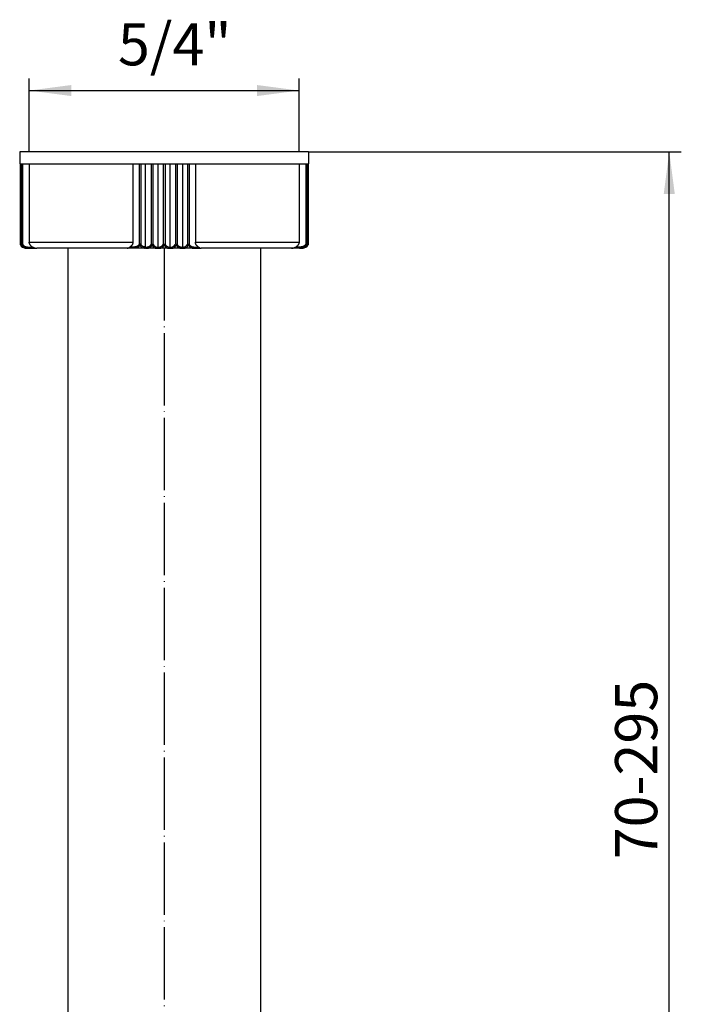
# Model space of a CAD drawing. Units: millimetres. Extents: x -707 to -414, y 1162 to 1532.
# Drawn here: x -707 to -598, y 1369 to 1532 of the extents above; entities that cross this region are included whole.
import ezdxf

# ---------------------------------------------------------------- set-up
doc = ezdxf.new("R2010")
doc.units = ezdxf.units.MM
doc.linetypes.add('DOT_CENTER', pattern=[14, 12, -1, 0, -1])
doc.layers.add('1', color=7, linetype='Continuous')
doc.styles.add('CONVERTER_11', font='txt.shx', dxfattribs={"width": 0.9})
doc.dimstyles.new('ME10_DIM_10', dxfattribs={"dimtxt": 7, "dimasz": 7, "dimexe": 2, "dimexo": 0, "dimgap": 2, "dimtad": 1, "dimdsep": 46, "dimtxsty": 'CONVERTER_11', "dimsah": 1, "dimcen": 0.09, "dimclrd": 4, "dimclre": 4, "dimclrt": 1, "dimadec": 0, "dimazin": 0, "dimtfac": 1, "dimtdec": 4, "dimtix": 1, "dimtmove": 0, "dimatfit": 3, "dimfxl": 1, "dimtolj": 1, "dimtzin": 0, "dimarcsym": 0})
doc.dimstyles.new('ME10_DIM_12', dxfattribs={"dimtxt": 7, "dimasz": 7, "dimexe": 2, "dimexo": 0, "dimgap": 2, "dimtad": 1, "dimdec": 0, "dimdsep": 46, "dimtxsty": 'CONVERTER_11', "dimsah": 1, "dimcen": 0.09, "dimclrd": 4, "dimclre": 4, "dimclrt": 1, "dimadec": 0, "dimazin": 0, "dimtfac": 1, "dimtdec": 4, "dimtix": 1, "dimtmove": 0, "dimatfit": 3, "dimfxl": 1, "dimtolj": 1, "dimtzin": 0, "dimarcsym": 0})

# ---------------------------------------------------------------- blocks, each defined once
blk = doc.blocks.new('T1__1', base_point=(-707.5, 1494.25))
at = {"color": 7, "linetype": 'Continuous'}
for p, q in [((-707.5, 1510.25), (-707.5, 1508.25)), ((-683.5, 1510.25), (-707.5, 1510.25)), ((-659.5, 1510.25), (-683.5, 1510.25)), ((-659.5, 1510.25), (-659.5, 1508.25)), ((-707.5, 1508.25), (-707.42, 1508.25)), ((-707.42, 1508.25), (-707.42, 1494.9)), ((-707.42, 1508.25), (-707.36, 1508.25)), ((-707.36, 1508.25), (-707.33, 1508.25)), ((-707.33, 1508.25), (-707.33, 1494.9)), ((-707.33, 1508.25), (-707.27, 1508.25)), ((-707.27, 1508.25), (-707.08, 1508.25)), ((-707.08, 1508.25), (-707.08, 1494.9)), ((-707.08, 1508.25), (-707.03, 1508.25)), ((-707.03, 1508.25), (-705.91, 1508.25)), ((-705.91, 1508.25), (-705.91, 1495.25)), ((-705.91, 1508.25), (-688.69, 1508.25)), ((-688.69, 1508.25), (-688.69, 1495.25)), ((-688.69, 1508.25), (-687.64, 1508.25)), ((-687.64, 1508.25), (-687.35, 1508.25)), ((-687.35, 1508.25), (-686.58, 1508.25)), ((-686.58, 1508.25), (-685.64, 1508.25)), ((-686.58, 1494.45), (-686.58, 1508.25)), ((-685.64, 1508.25), (-685.36, 1508.25)), ((-685.36, 1508.25), (-684.52, 1508.25)), ((-684.52, 1508.25), (-683.64, 1508.25)), ((-684.52, 1494.45), (-684.52, 1508.25)), ((-683.64, 1508.25), (-683.36, 1508.25)), ((-683.36, 1508.25), (-682.48, 1508.25)), ((-682.48, 1508.25), (-681.64, 1508.25)), ((-682.48, 1494.45), (-682.48, 1508.25)), ((-681.64, 1508.25), (-681.36, 1508.25)), ((-681.36, 1508.25), (-680.42, 1508.25)), ((-680.42, 1508.25), (-679.65, 1508.25)), ((-680.42, 1494.45), (-680.42, 1508.25)), ((-679.65, 1508.25), (-679.36, 1508.25)), ((-679.36, 1508.25), (-678.31, 1508.25)), ((-678.31, 1508.25), (-678.31, 1495.25)), ((-678.31, 1508.25), (-661.09, 1508.25)), ((-661.09, 1508.25), (-659.98, 1508.25)), ((-661.09, 1508.25), (-661.09, 1495.25)), ((-659.98, 1508.25), (-659.92, 1508.25)), ((-659.92, 1508.25), (-659.92, 1494.9)), ((-659.92, 1508.25), (-659.72, 1508.25)), ((-659.72, 1508.25), (-659.67, 1508.25)), ((-659.67, 1508.25), (-659.67, 1494.9)), ((-659.67, 1508.25), (-659.64, 1508.25)), ((-659.64, 1508.25), (-659.58, 1508.25)), ((-659.58, 1508.25), (-659.58, 1494.9)), ((-659.58, 1508.25), (-659.5, 1508.25)), ((-706.49, 1494.25), (-706.46, 1494.25)), ((-706.46, 1494.25), (-706.33, 1494.25)), ((-706.26, 1494.25), (-706.33, 1494.25)), ((-705.98, 1494.25), (-706.26, 1494.25)), ((-705.98, 1494.25), (-704.63, 1494.25)), ((-689.63, 1494.25), (-704.63, 1494.25)), ((-688.34, 1494.25), (-689.63, 1494.25)), ((-686.83, 1494.25), (-688.34, 1494.25)), ((-686.58, 1494.25), (-686.83, 1494.25)), ((-686.58, 1494.25), (-686.26, 1494.25)), ((-684.8, 1494.25), (-686.26, 1494.25)), ((-684.8, 1494.25), (-684.52, 1494.25)), ((-684.52, 1494.25), (-684.23, 1494.25)), ((-682.77, 1494.25), (-684.23, 1494.25)), ((-682.77, 1494.25), (-682.48, 1494.25)), ((-682.48, 1494.25), (-682.2, 1494.25)), ((-680.74, 1494.25), (-682.2, 1494.25)), ((-680.74, 1494.25), (-680.42, 1494.25)), ((-680.42, 1494.25), (-680.17, 1494.25)), ((-678.66, 1494.25), (-680.17, 1494.25)), ((-678.66, 1494.25), (-677.37, 1494.25)), ((-662.37, 1494.25), (-677.37, 1494.25)), ((-661.02, 1494.25), (-662.37, 1494.25)), ((-660.99, 1494.25), (-660.74, 1494.25)), ((-660.74, 1494.25), (-660.67, 1494.25)), ((-660.67, 1494.25), (-660.54, 1494.25)), ((-660.51, 1494.25), (-660.54, 1494.25))]:
    blk.add_line(p, q, dxfattribs=at)
at = {"color": 3, "linetype": 'Continuous'}
for p, q in [((-707.36, 1508.25), (-707.36, 1494.9)), ((-707.27, 1508.25), (-707.27, 1494.9)), ((-707.03, 1508.25), (-707.02, 1494.9)), ((-687.64, 1508.25), (-687.64, 1494.9)), ((-687.35, 1508.25), (-687.35, 1494.9)), ((-685.64, 1508.25), (-685.64, 1494.9)), ((-685.36, 1508.25), (-685.36, 1494.9)), ((-683.64, 1508.25), (-683.64, 1494.9)), ((-683.36, 1508.25), (-683.36, 1494.9)), ((-681.64, 1508.25), (-681.64, 1494.9)), ((-681.36, 1508.25), (-681.36, 1494.9)), ((-679.65, 1508.25), (-679.65, 1494.9)), ((-679.36, 1508.25), (-679.36, 1494.9)), ((-659.98, 1508.25), (-659.98, 1494.9)), ((-659.72, 1508.25), (-659.72, 1494.9)), ((-659.64, 1508.25), (-659.64, 1494.9)), ((-707.42, 1494.9), (-707.36, 1494.9)), ((-707.33, 1494.9), (-707.27, 1494.9)), ((-707.08, 1494.9), (-707.02, 1494.9)), ((-705.91, 1495.25), (-688.69, 1495.25)), ((-687.35, 1494.9), (-687.64, 1494.9)), ((-685.64, 1494.9), (-685.36, 1494.9)), ((-683.64, 1494.9), (-683.36, 1494.9)), ((-681.64, 1494.9), (-681.36, 1494.9)), ((-679.65, 1494.9), (-679.36, 1494.9)), ((-678.31, 1495.25), (-661.09, 1495.25)), ((-659.92, 1494.9), (-659.98, 1494.9)), ((-659.72, 1494.9), (-659.67, 1494.9)), ((-659.64, 1494.9), (-659.58, 1494.9)), ((-706.12, 1494.45), (-705.37, 1494.45)), ((-688.49, 1494.45), (-689.2, 1494.45)), ((-686.58, 1494.45), (-686.7, 1494.45)), ((-686.58, 1494.45), (-686.41, 1494.45)), ((-684.66, 1494.45), (-684.52, 1494.45)), ((-684.52, 1494.45), (-684.37, 1494.45)), ((-682.63, 1494.45), (-682.48, 1494.45)), ((-682.48, 1494.45), (-682.34, 1494.45)), ((-680.59, 1494.45), (-680.42, 1494.45)), ((-680.42, 1494.45), (-680.3, 1494.45)), ((-678.51, 1494.45), (-677.8, 1494.45)), ((-660.88, 1494.45), (-661.63, 1494.45))]:
    blk.add_line(p, q, dxfattribs=at)
at = {"color": 7, "linetype": 'Continuous'}
for centre, radius, start, end in [((-707.22, 1494.9), 0.2, 180, 206.3051), ((-706.49, 1495.26), 1.01, 206.6308, 270.3294), ((-707.13, 1494.9), 0.2, 180.3915, 206.6745), ((-706.88, 1494.9), 0.2, 180, 202.6038), ((-660.51, 1495.26), 1.01, 269.6707, 333.3691), ((-660.12, 1494.9), 0.2, 337.3943, 0), ((-659.87, 1494.9), 0.2, 333.3362, 359.6289), ((-659.78, 1494.9), 0.2, 333.6949, 360)]:
    blk.add_arc(centre, radius, start, end, dxfattribs=at)
at = {"color": 3, "linetype": 'Continuous'}
for centre, radius, start, end in [((-706.62, 1495.23), 0.811, 204.4031, 211.369), ((-687.36, 1495.14), 0.368, 221.5071, 244.1197), ((-687.65, 1495.27), 0.478, 286.0383, 308.8646), ((-685.36, 1495.17), 0.39, 224.0531, 247.1962), ((-685.65, 1495.23), 0.449, 288.5151, 311.2585), ((-684.65, 1495.22), 0.774, 204.9992, 269.728), ((-684.36, 1495.26), 0.809, 269.5814, 333.296), ((-683.35, 1495.2), 0.419, 226.4273, 249.4301), ((-683.65, 1495.2), 0.419, 290.5701, 313.5725), ((-682.64, 1495.26), 0.809, 206.704, 270.4186), ((-682.35, 1495.22), 0.774, 270.2806, 334.9922), ((-681.35, 1495.23), 0.449, 228.7348, 251.488), ((-681.64, 1495.17), 0.39, 292.7968, 315.9383), ((-679.35, 1495.27), 0.478, 231.1444, 253.9623), ((-679.64, 1495.14), 0.368, 295.8767, 318.4851), ((-660.38, 1495.23), 0.811, 328.6497, 335.6176)]:
    blk.add_arc(centre, radius, start, end, dxfattribs=at)
for points, knots in [([(-707.36, 1494.9), (-707.37, 1494.88), (-707.4, 1494.86), (-707.4, 1494.82), (-707.4, 1494.81)], [0, 0, 0, 0, 0.0607998, 0.1004576, 0.1004576, 0.1004576, 0.1004576]), ([(-707.27, 1494.9), (-707.29, 1494.88), (-707.31, 1494.86), (-707.31, 1494.82), (-707.31, 1494.81)], [0, 0, 0, 0, 0.0595224, 0.09989266, 0.09989266, 0.09989266, 0.09989266]), ([(-707.27, 1494.9), (-707.25, 1494.87), (-707.22, 1494.8), (-707.14, 1494.72), (-707.06, 1494.64), (-706.98, 1494.59), (-706.92, 1494.56), (-706.9, 1494.54), (-706.88, 1494.54)], [0, 0, 0, 0, 0.1096893, 0.2201157, 0.3336991, 0.450664, 0.4934896, 0.5367647, 0.5367647, 0.5367647, 0.5367647]), ([(-707.02, 1494.9), (-707.03, 1494.89), (-707.05, 1494.86), (-707.06, 1494.84), (-707.07, 1494.82)], [0, 0, 0, 0, 0.05075171, 0.09057178, 0.09057178, 0.09057178, 0.09057178]), ([(-707.07, 1494.82), (-707.06, 1494.82), (-707.06, 1494.82), (-707.06, 1494.81), (-707.06, 1494.81)], [0, 0, 0, 0, 0.01102027, 0.0125946, 0.0125946, 0.0125946, 0.0125946]), ([(-707.06, 1494.81), (-707.04, 1494.78), (-707, 1494.72), (-706.92, 1494.63), (-706.84, 1494.54), (-706.74, 1494.47), (-706.63, 1494.41), (-706.52, 1494.35), (-706.4, 1494.31), (-706.27, 1494.28), (-706.13, 1494.25), (-706.03, 1494.25), (-705.98, 1494.25)], [0, 0, 0, 0, 0.115365, 0.23211, 0.350692, 0.471445, 0.594684, 0.720955, 0.850889, 0.985321, 1.125056, 1.270407, 1.270407, 1.270407, 1.270407]), ([(-707.02, 1494.9), (-707, 1494.87), (-706.97, 1494.82), (-706.91, 1494.75), (-706.83, 1494.68), (-706.75, 1494.63), (-706.67, 1494.57), (-706.57, 1494.53), (-706.47, 1494.5), (-706.36, 1494.47), (-706.24, 1494.45), (-706.16, 1494.45), (-706.12, 1494.45)], [0, 0, 0, 0, 0.09356, 0.187962, 0.28471, 0.383943, 0.485592, 0.590192, 0.698359, 0.810543, 0.927279, 1.049512, 1.049512, 1.049512, 1.049512]), ([(-687.64, 1494.9), (-687.65, 1494.87), (-687.69, 1494.82), (-687.74, 1494.75), (-687.81, 1494.68), (-687.89, 1494.63), (-687.97, 1494.57), (-688.06, 1494.53), (-688.16, 1494.5), (-688.26, 1494.47), (-688.37, 1494.45), (-688.45, 1494.45), (-688.49, 1494.45)], [0, 0, 0, 0, 0.092139, 0.184462, 0.278422, 0.374218, 0.47187, 0.571929, 0.675021, 0.781634, 0.892351, 1.00816, 1.00816, 1.00816, 1.00816]), ([(-687.52, 1494.81), (-687.54, 1494.78), (-687.57, 1494.72), (-687.63, 1494.63), (-687.69, 1494.54), (-687.76, 1494.47), (-687.85, 1494.41), (-687.93, 1494.35), (-688.03, 1494.31), (-688.13, 1494.28), (-688.23, 1494.25), (-688.31, 1494.25), (-688.34, 1494.25)], [0, 0, 0, 0, 0.107975, 0.214231, 0.319036, 0.42264, 0.525368, 0.627847, 0.73088, 0.835524, 0.942916, 1.05388, 1.05388, 1.05388, 1.05388]), ([(-686.83, 1494.25), (-686.86, 1494.25), (-686.92, 1494.25), (-687, 1494.27), (-687.08, 1494.3), (-687.15, 1494.34), (-687.21, 1494.38), (-687.27, 1494.43), (-687.33, 1494.49), (-687.38, 1494.55), (-687.42, 1494.61), (-687.46, 1494.68), (-687.5, 1494.74), (-687.51, 1494.79), (-687.52, 1494.81)], [0, 0, 0, 0, 0.0856333, 0.1685638, 0.2493922, 0.3289081, 0.4077025, 0.4860676, 0.564111, 0.6419053, 0.7194042, 0.7964235, 0.8726951, 0.9479581, 0.9479581, 0.9479581, 0.9479581]), ([(-686.7, 1494.45), (-686.72, 1494.45), (-686.78, 1494.45), (-686.85, 1494.47), (-686.93, 1494.49), (-687, 1494.52), (-687.06, 1494.55), (-687.12, 1494.59), (-687.17, 1494.64), (-687.22, 1494.69), (-687.26, 1494.74), (-687.3, 1494.79), (-687.33, 1494.84), (-687.35, 1494.88), (-687.35, 1494.9)], [0, 0, 0, 0, 0.08219, 0.1608592, 0.2369092, 0.3107575, 0.3826314, 0.4528139, 0.5215186, 0.5889314, 0.6551254, 0.7199333, 0.7832143, 0.8453732, 0.8453732, 0.8453732, 0.8453732]), ([(-686.41, 1494.45), (-686.36, 1494.45), (-686.28, 1494.45), (-686.16, 1494.48), (-686.04, 1494.52), (-685.94, 1494.58), (-685.84, 1494.64), (-685.76, 1494.72), (-685.69, 1494.8), (-685.66, 1494.87), (-685.64, 1494.9)], [0, 0, 0, 0, 0.1311884, 0.2557488, 0.3757278, 0.4923116, 0.6062679, 0.7175455, 0.8263237, 0.9349637, 0.9349637, 0.9349637, 0.9349637]), ([(-686.26, 1494.25), (-686.22, 1494.25), (-686.14, 1494.26), (-686.02, 1494.29), (-685.9, 1494.34), (-685.8, 1494.41), (-685.71, 1494.49), (-685.63, 1494.59), (-685.56, 1494.69), (-685.53, 1494.77), (-685.51, 1494.81)], [0, 0, 0, 0, 0.1276948, 0.2515031, 0.3730336, 0.4942879, 0.6168228, 0.7411255, 0.8673356, 0.9955187, 0.9955187, 0.9955187, 0.9955187]), ([(-685.51, 1494.81), (-685.49, 1494.77), (-685.46, 1494.7), (-685.4, 1494.59), (-685.32, 1494.5), (-685.24, 1494.41), (-685.14, 1494.34), (-685.03, 1494.29), (-684.92, 1494.26), (-684.84, 1494.25), (-684.8, 1494.25)], [0, 0, 0, 0, 0.1222706, 0.2438729, 0.3643465, 0.4837103, 0.6023622, 0.720742, 0.839871, 0.9615261, 0.9615261, 0.9615261, 0.9615261]), ([(-684.23, 1494.25), (-684.19, 1494.25), (-684.11, 1494.26), (-683.99, 1494.29), (-683.88, 1494.34), (-683.78, 1494.41), (-683.69, 1494.49), (-683.62, 1494.59), (-683.55, 1494.69), (-683.52, 1494.77), (-683.5, 1494.81)], [0, 0, 0, 0, 0.1244911, 0.2454628, 0.3645154, 0.4835031, 0.6037612, 0.7256103, 0.8489521, 0.9735733, 0.9735733, 0.9735733, 0.9735733]), ([(-683.5, 1494.81), (-683.48, 1494.77), (-683.45, 1494.69), (-683.38, 1494.59), (-683.31, 1494.49), (-683.22, 1494.41), (-683.12, 1494.34), (-683.01, 1494.29), (-682.89, 1494.26), (-682.81, 1494.25), (-682.77, 1494.25)], [0, 0, 0, 0, 0.124494, 0.2477197, 0.3694571, 0.4896406, 0.6086256, 0.7277491, 0.8488662, 0.973573, 0.973573, 0.973573, 0.973573]), ([(-682.2, 1494.25), (-682.18, 1494.25), (-682.13, 1494.25), (-682.05, 1494.27), (-681.98, 1494.29), (-681.92, 1494.32), (-681.86, 1494.35), (-681.8, 1494.39), (-681.75, 1494.43), (-681.7, 1494.48), (-681.65, 1494.53), (-681.61, 1494.58), (-681.58, 1494.64), (-681.54, 1494.69), (-681.51, 1494.75), (-681.5, 1494.79), (-681.49, 1494.81)], [0, 0, 0, 0, 0.0773333, 0.1520725, 0.2246275, 0.2955368, 0.365232, 0.4339923, 0.5020072, 0.5695367, 0.6367387, 0.7034706, 0.7695071, 0.8347256, 0.8989878, 0.9621158, 0.9621158, 0.9621158, 0.9621158]), ([(-681.49, 1494.81), (-681.47, 1494.77), (-681.44, 1494.69), (-681.37, 1494.59), (-681.29, 1494.49), (-681.2, 1494.41), (-681.1, 1494.34), (-680.98, 1494.29), (-680.86, 1494.26), (-680.78, 1494.25), (-680.74, 1494.25)], [0, 0, 0, 0, 0.1280073, 0.2540677, 0.3782411, 0.5006976, 0.6219577, 0.7435785, 0.8675611, 0.9955109, 0.9955109, 0.9955109, 0.9955109]), ([(-681.36, 1494.9), (-681.34, 1494.87), (-681.31, 1494.8), (-681.24, 1494.72), (-681.16, 1494.64), (-681.06, 1494.58), (-680.96, 1494.52), (-680.84, 1494.48), (-680.72, 1494.45), (-680.64, 1494.45), (-680.59, 1494.45)], [0, 0, 0, 0, 0.1084683, 0.2171139, 0.3282655, 0.4421344, 0.5587094, 0.6787651, 0.8034917, 0.934936, 0.934936, 0.934936, 0.934936]), ([(-680.3, 1494.45), (-680.27, 1494.45), (-680.19, 1494.45), (-680.09, 1494.48), (-679.99, 1494.52), (-679.9, 1494.58), (-679.82, 1494.65), (-679.75, 1494.73), (-679.69, 1494.81), (-679.66, 1494.87), (-679.65, 1494.9)], [0, 0, 0, 0, 0.1105163, 0.2180998, 0.3256118, 0.4326459, 0.5381473, 0.6417509, 0.7433772, 0.8449717, 0.8449717, 0.8449717, 0.8449717]), ([(-680.17, 1494.25), (-680.13, 1494.25), (-680.05, 1494.26), (-679.94, 1494.29), (-679.84, 1494.34), (-679.74, 1494.41), (-679.66, 1494.5), (-679.58, 1494.6), (-679.52, 1494.7), (-679.49, 1494.78), (-679.48, 1494.81)], [0, 0, 0, 0, 0.1146872, 0.2290094, 0.3450591, 0.4630214, 0.5823981, 0.7031932, 0.825094, 0.9474663, 0.9474663, 0.9474663, 0.9474663]), ([(-679.48, 1494.81), (-679.46, 1494.78), (-679.43, 1494.72), (-679.37, 1494.63), (-679.31, 1494.54), (-679.24, 1494.47), (-679.15, 1494.41), (-679.07, 1494.35), (-678.97, 1494.31), (-678.87, 1494.28), (-678.77, 1494.25), (-678.69, 1494.25), (-678.66, 1494.25)], [0, 0, 0, 0, 0.108014, 0.214334, 0.319237, 0.42293, 0.525685, 0.628161, 0.731197, 0.835811, 0.943094, 1.053892, 1.053892, 1.053892, 1.053892]), ([(-679.36, 1494.9), (-679.35, 1494.87), (-679.31, 1494.82), (-679.26, 1494.75), (-679.19, 1494.68), (-679.11, 1494.63), (-679.03, 1494.57), (-678.94, 1494.53), (-678.84, 1494.5), (-678.74, 1494.47), (-678.63, 1494.45), (-678.55, 1494.45), (-678.51, 1494.45)], [0, 0, 0, 0, 0.092039, 0.184346, 0.278365, 0.374238, 0.471921, 0.571976, 0.675052, 0.781648, 0.892354, 1.008157, 1.008157, 1.008157, 1.008157]), ([(-659.94, 1494.81), (-659.96, 1494.78), (-660, 1494.72), (-660.08, 1494.63), (-660.16, 1494.54), (-660.26, 1494.47), (-660.36, 1494.41), (-660.48, 1494.35), (-660.6, 1494.31), (-660.73, 1494.28), (-660.87, 1494.25), (-660.97, 1494.25), (-661.02, 1494.25)], [0, 0, 0, 0, 0.115322, 0.231988, 0.350465, 0.471128, 0.59433, 0.720589, 0.850511, 0.984977, 1.124839, 1.270411, 1.270411, 1.270411, 1.270411]), ([(-659.98, 1494.9), (-660, 1494.87), (-660.03, 1494.82), (-660.09, 1494.75), (-660.17, 1494.68), (-660.25, 1494.63), (-660.33, 1494.57), (-660.43, 1494.53), (-660.53, 1494.5), (-660.64, 1494.47), (-660.76, 1494.45), (-660.84, 1494.45), (-660.88, 1494.45)], [0, 0, 0, 0, 0.093656, 0.188075, 0.284762, 0.383916, 0.485532, 0.590137, 0.698319, 0.810521, 0.927269, 1.049508, 1.049508, 1.049508, 1.049508]), ([(-660.54, 1494.25), (-660.5, 1494.26), (-660.44, 1494.27), (-660.33, 1494.3), (-660.2, 1494.34), (-660.07, 1494.41), (-659.95, 1494.49), (-659.85, 1494.58), (-659.76, 1494.69), (-659.71, 1494.77), (-659.69, 1494.81)], [0, 0, 0, 0, 0.099372, 0.195826, 0.348086, 0.495409, 0.639225, 0.780078, 0.918348, 1.054527, 1.054527, 1.054527, 1.054527]), ([(-660.12, 1494.54), (-660.1, 1494.54), (-660.08, 1494.56), (-660.02, 1494.59), (-659.94, 1494.64), (-659.86, 1494.72), (-659.78, 1494.8), (-659.74, 1494.87), (-659.72, 1494.9)], [0, 0, 0, 0, 0.0429469, 0.0854673, 0.2025302, 0.316283, 0.4273566, 0.539976, 0.539976, 0.539976, 0.539976]), ([(-659.93, 1494.82), (-659.94, 1494.84), (-659.95, 1494.86), (-659.97, 1494.89), (-659.98, 1494.9)], [0, 0, 0, 0, 0.03982309, 0.09057638, 0.09057638, 0.09057638, 0.09057638]), ([(-659.94, 1494.81), (-659.94, 1494.81), (-659.94, 1494.82), (-659.94, 1494.82), (-659.93, 1494.82)], [0, 0, 0, 0, 0.00157318, 0.01258542, 0.01258542, 0.01258542, 0.01258542]), ([(-659.72, 1494.9), (-659.71, 1494.88), (-659.68, 1494.86), (-659.69, 1494.82), (-659.69, 1494.81)], [0, 0, 0, 0, 0.05769012, 0.09987705, 0.09987705, 0.09987705, 0.09987705]), ([(-659.64, 1494.9), (-659.63, 1494.88), (-659.6, 1494.86), (-659.6, 1494.82), (-659.6, 1494.81)], [0, 0, 0, 0, 0.0608012, 0.1004565, 0.1004565, 0.1004565, 0.1004565]), ([(-707.26, 1494.72), (-707.24, 1494.69), (-707.21, 1494.65), (-707.14, 1494.57), (-707.05, 1494.49), (-706.93, 1494.41), (-706.8, 1494.34), (-706.67, 1494.3), (-706.56, 1494.27), (-706.5, 1494.26), (-706.46, 1494.25)], [0, 0, 0, 0, 0.0834313, 0.1677212, 0.3083643, 0.4520608, 0.5994179, 0.7518445, 0.8486086, 0.9483409, 0.9483409, 0.9483409, 0.9483409]), ([(-706.12, 1494.45), (-706.12, 1494.4), (-706.11, 1494.3), (-706.02, 1494.27), (-705.98, 1494.25)], [0, 0, 0, 0, 0.147026, 0.2605606, 0.2605606, 0.2605606, 0.2605606]), ([(-688.34, 1494.25), (-688.38, 1494.27), (-688.47, 1494.3), (-688.48, 1494.4), (-688.49, 1494.45)], [0, 0, 0, 0, 0.1182019, 0.2658584, 0.2658584, 0.2658584, 0.2658584]), ([(-686.83, 1494.25), (-686.8, 1494.27), (-686.71, 1494.3), (-686.7, 1494.4), (-686.7, 1494.45)], [0, 0, 0, 0, 0.1135317, 0.2605547, 0.2605547, 0.2605547, 0.2605547]), ([(-686.41, 1494.45), (-686.4, 1494.4), (-686.39, 1494.3), (-686.3, 1494.27), (-686.26, 1494.25)], [0, 0, 0, 0, 0.1475789, 0.2651681, 0.2651681, 0.2651681, 0.2651681]), ([(-684.66, 1494.45), (-684.66, 1494.4), (-684.67, 1494.3), (-684.76, 1494.27), (-684.8, 1494.25)], [0, 0, 0, 0, 0.1471107, 0.2612818, 0.2612818, 0.2612818, 0.2612818]), ([(-684.37, 1494.45), (-684.36, 1494.4), (-684.35, 1494.3), (-684.27, 1494.27), (-684.23, 1494.25)], [0, 0, 0, 0, 0.1473448, 0.2632376, 0.2632376, 0.2632376, 0.2632376]), ([(-682.63, 1494.45), (-682.64, 1494.4), (-682.65, 1494.3), (-682.73, 1494.27), (-682.77, 1494.25)], [0, 0, 0, 0, 0.1473421, 0.2632356, 0.2632356, 0.2632356, 0.2632356]), ([(-682.34, 1494.45), (-682.34, 1494.4), (-682.33, 1494.3), (-682.24, 1494.27), (-682.2, 1494.25)], [0, 0, 0, 0, 0.1471106, 0.2612806, 0.2612806, 0.2612806, 0.2612806]), ([(-680.59, 1494.45), (-680.6, 1494.4), (-680.61, 1494.3), (-680.7, 1494.27), (-680.74, 1494.25)], [0, 0, 0, 0, 0.1475722, 0.2651595, 0.2651595, 0.2651595, 0.2651595]), ([(-680.3, 1494.45), (-680.3, 1494.4), (-680.29, 1494.3), (-680.2, 1494.27), (-680.17, 1494.25)], [0, 0, 0, 0, 0.1470216, 0.2605556, 0.2605556, 0.2605556, 0.2605556]), ([(-678.51, 1494.45), (-678.52, 1494.4), (-678.53, 1494.3), (-678.62, 1494.27), (-678.66, 1494.25)], [0, 0, 0, 0, 0.1476567, 0.2658595, 0.2658595, 0.2658595, 0.2658595]), ([(-661.02, 1494.25), (-661.01, 1494.25), (-661, 1494.25), (-660.99, 1494.25), (-660.99, 1494.25)], [0, 0, 0, 0, 0.01310275, 0.02657965, 0.02657965, 0.02657965, 0.02657965]), ([(-660.99, 1494.25), (-660.96, 1494.27), (-660.89, 1494.32), (-660.88, 1494.4), (-660.88, 1494.45)], [0, 0, 0, 0, 0.1063828, 0.2390591, 0.2390591, 0.2390591, 0.2390591])]:
    blk.add_open_spline(points, degree=3, knots=knots, dxfattribs=at)
at = {"color": 7, "linetype": 'Continuous'}
for points, knots in [([(-707.26, 1494.72), (-707.27, 1494.73), (-707.29, 1494.76), (-707.3, 1494.79), (-707.31, 1494.81)], [0, 0, 0, 0, 0.0533824, 0.106587, 0.106587, 0.106587, 0.106587]), ([(-706.33, 1494.25), (-706.36, 1494.26), (-706.43, 1494.27), (-706.53, 1494.3), (-706.64, 1494.34), (-706.75, 1494.41), (-706.85, 1494.5), (-706.93, 1494.59), (-707.01, 1494.7), (-707.04, 1494.78), (-707.06, 1494.81)], [0, 0, 0, 0, 0.0955485, 0.1902405, 0.3216958, 0.4524442, 0.5817806, 0.7099233, 0.8369208, 0.9625375, 0.9625375, 0.9625375, 0.9625375]), ([(-705.37, 1494.45), (-705.4, 1494.47), (-705.46, 1494.5), (-705.55, 1494.56), (-705.63, 1494.63), (-705.7, 1494.71), (-705.76, 1494.79), (-705.81, 1494.88), (-705.85, 1494.97), (-705.88, 1495.06), (-705.9, 1495.15), (-705.91, 1495.22), (-705.91, 1495.25)], [0, 0, 0, 0, 0.106654, 0.211584, 0.315906, 0.419419, 0.521761, 0.622807, 0.722492, 0.820309, 0.916099, 1.011584, 1.011584, 1.011584, 1.011584]), ([(-688.69, 1495.25), (-688.69, 1495.22), (-688.69, 1495.15), (-688.71, 1495.06), (-688.74, 1494.97), (-688.78, 1494.87), (-688.83, 1494.79), (-688.89, 1494.71), (-688.96, 1494.63), (-689.03, 1494.57), (-689.11, 1494.5), (-689.17, 1494.47), (-689.2, 1494.45)], [0, 0, 0, 0, 0.0962983, 0.1923909, 0.2898334, 0.3884347, 0.4876971, 0.5876091, 0.6881451, 0.7891111, 0.8904596, 0.9932649, 0.9932649, 0.9932649, 0.9932649]), ([(-677.8, 1494.45), (-677.83, 1494.47), (-677.89, 1494.5), (-677.97, 1494.57), (-678.04, 1494.63), (-678.11, 1494.71), (-678.17, 1494.79), (-678.22, 1494.88), (-678.26, 1494.97), (-678.29, 1495.06), (-678.31, 1495.15), (-678.31, 1495.22), (-678.31, 1495.25)], [0, 0, 0, 0, 0.102547, 0.2038698, 0.3050883, 0.4060438, 0.5064075, 0.6060433, 0.7048349, 0.8021802, 0.8977978, 0.9932646, 0.9932646, 0.9932646, 0.9932646]), ([(-661.09, 1495.25), (-661.09, 1495.22), (-661.1, 1495.15), (-661.12, 1495.06), (-661.15, 1494.96), (-661.19, 1494.87), (-661.24, 1494.79), (-661.3, 1494.71), (-661.37, 1494.63), (-661.45, 1494.57), (-661.54, 1494.5), (-661.6, 1494.47), (-661.63, 1494.45)], [0, 0, 0, 0, 0.096318, 0.192585, 0.290505, 0.390004, 0.490678, 0.592563, 0.695646, 0.799707, 0.904663, 1.011585, 1.011585, 1.011585, 1.011585]), ([(-660.67, 1494.25), (-660.65, 1494.25), (-660.61, 1494.26), (-660.54, 1494.28), (-660.46, 1494.3), (-660.38, 1494.34), (-660.3, 1494.38), (-660.23, 1494.43), (-660.17, 1494.48), (-660.11, 1494.54), (-660.06, 1494.61), (-660.01, 1494.67), (-659.97, 1494.74), (-659.95, 1494.79), (-659.94, 1494.81)], [0, 0, 0, 0, 0.0610692, 0.1205726, 0.2133337, 0.3033791, 0.3913037, 0.4774371, 0.5619588, 0.6450456, 0.7267719, 0.8070795, 0.8858287, 0.9628929, 0.9628929, 0.9628929, 0.9628929]), ([(-659.69, 1494.81), (-659.71, 1494.77), (-659.75, 1494.69), (-659.82, 1494.59), (-659.91, 1494.5), (-660.01, 1494.41), (-660.13, 1494.34), (-660.25, 1494.29), (-660.38, 1494.26), (-660.47, 1494.25), (-660.51, 1494.25)], [0, 0, 0, 0, 0.130452, 0.256068, 0.384048, 0.515385, 0.649535, 0.786607, 0.915217, 1.047684, 1.047684, 1.047684, 1.047684]), ([(-706.49, 1494.25), (-706.53, 1494.25), (-706.62, 1494.26), (-706.75, 1494.29), (-706.87, 1494.34), (-706.99, 1494.41), (-707.09, 1494.5), (-707.17, 1494.58), (-707.22, 1494.65), (-707.25, 1494.7), (-707.26, 1494.72)], [0, 0, 0, 0, 0.1317716, 0.259987, 0.3970807, 0.5314524, 0.6632639, 0.7931176, 0.8674424, 0.9416147, 0.9416147, 0.9416147, 0.9416147]), ([(-705.37, 1494.45), (-705.34, 1494.43), (-705.27, 1494.4), (-705.16, 1494.35), (-705.04, 1494.31), (-704.91, 1494.28), (-704.77, 1494.25), (-704.68, 1494.25), (-704.63, 1494.25)], [0, 0, 0, 0, 0.1114893, 0.2318712, 0.3600297, 0.4940931, 0.6323868, 0.7737912, 0.7737912, 0.7737912, 0.7737912]), ([(-689.63, 1494.25), (-689.6, 1494.25), (-689.56, 1494.25), (-689.5, 1494.28), (-689.43, 1494.31), (-689.36, 1494.35), (-689.28, 1494.4), (-689.23, 1494.43), (-689.2, 1494.45)], [0, 0, 0, 0, 0.0618198, 0.1278219, 0.2016974, 0.2844382, 0.3757324, 0.4744269, 0.4744269, 0.4744269, 0.4744269]), ([(-686.58, 1494.45), (-686.58, 1494.42), (-686.58, 1494.37), (-686.58, 1494.31), (-686.58, 1494.27), (-686.58, 1494.26), (-686.58, 1494.25)], [0, 0, 0, 0, 0.0805755, 0.1536881, 0.1719058, 0.2000678, 0.2000678, 0.2000678, 0.2000678]), ([(-684.52, 1494.45), (-684.52, 1494.42), (-684.52, 1494.37), (-684.52, 1494.31), (-684.52, 1494.27), (-684.52, 1494.25), (-684.52, 1494.25)], [0, 0, 0, 0, 0.0804251, 0.1534753, 0.1869435, 0.2000168, 0.2000168, 0.2000168, 0.2000168]), ([(-682.48, 1494.45), (-682.48, 1494.42), (-682.48, 1494.37), (-682.48, 1494.31), (-682.48, 1494.27), (-682.48, 1494.26), (-682.48, 1494.25)], [0, 0, 0, 0, 0.0804251, 0.1534753, 0.17171, 0.2000119, 0.2000119, 0.2000119, 0.2000119]), ([(-680.42, 1494.45), (-680.42, 1494.42), (-680.42, 1494.37), (-680.42, 1494.31), (-680.42, 1494.27), (-680.42, 1494.25), (-680.42, 1494.25)], [0, 0, 0, 0, 0.0805755, 0.1536881, 0.1869662, 0.2000946, 0.2000946, 0.2000946, 0.2000946]), ([(-677.8, 1494.45), (-677.77, 1494.43), (-677.72, 1494.4), (-677.64, 1494.35), (-677.57, 1494.31), (-677.5, 1494.28), (-677.44, 1494.25), (-677.4, 1494.25), (-677.37, 1494.25)], [0, 0, 0, 0, 0.0986634, 0.1899355, 0.2726603, 0.3465361, 0.4125638, 0.4744266, 0.4744266, 0.4744266, 0.4744266]), ([(-662.37, 1494.25), (-662.32, 1494.25), (-662.23, 1494.25), (-662.09, 1494.28), (-661.96, 1494.31), (-661.84, 1494.35), (-661.73, 1494.4), (-661.66, 1494.43), (-661.63, 1494.45)], [0, 0, 0, 0, 0.1420902, 0.2807133, 0.4147244, 0.5426128, 0.6626725, 0.7737909, 0.7737909, 0.7737909, 0.7737909])]:
    blk.add_open_spline(points, degree=3, knots=knots, dxfattribs=at)
blk = doc.blocks.new('PE_610_27_0001-MUTTER__2', base_point=(-707.5, 1494.25))
blk.add_blockref('T1__1', (-707.5, 1494.25))
blk = doc.blocks.new('PE_610_30_0000', base_point=(-699.5, 1351.75))
at = {"color": 7, "linetype": 'Continuous'}
for p, q in [((-699.5, 1494.25), (-699.5, 1351.75)), ((-667.5, 1494.25), (-667.5, 1351.75))]:
    blk.add_line(p, q, dxfattribs=at)
at = {"layer": '1', "color": 2, "linetype": 'DOT_CENTER'}
blk.add_line((-683.5, 1494.25), (-683.5, 1351.75), dxfattribs=at)
blk = doc.blocks.new('HL132_40-31_005_00_0009-WEB-Zeichnung', base_point=(-707.5, 1191.75))
for name, p in [('PE_610_27_0001-MUTTER__2', (-707.5, 1494.25)), ('PE_610_30_0000', (-699.5, 1351.75))]:
    blk.add_blockref(name, p)
blk = doc.blocks.new('*D18')
at = {"layer": '1', "color": 4, "linetype": 'Continuous'}
for p, q in [((-705.9, 1511.25), (-705.9, 1522.44)), ((-661.1, 1511.25), (-661.1, 1522.44)), ((-705.9, 1520.44), (-661.1, 1520.44))]:
    blk.add_line(p, q, dxfattribs=at)
at = {"layer": '1', "color": 4}
for points in [[(-698.9, 1521.36), (-698.9, 1519.52), (-705.9, 1520.44)], [(-668.1, 1519.52), (-668.1, 1521.36), (-661.1, 1520.44)]]:
    blk.add_solid(points, dxfattribs=at)
at = {"layer": '1', "color": 1, "insert": (-691.18, 1522.44), "char_height": 7, "attachment_point": 7, "rotation": 0.0001, "line_spacing_factor": 0.60024, "style": 'CONVERTER_11'}
blk.add_mtext('5/4"', dxfattribs=at)
blk = doc.blocks.new('*D20')
at = {"layer": '1', "color": 4, "linetype": 'Continuous'}
for p, q in [((-659.5, 1510.25), (-597.6, 1510.25)), ((-599.6, 1303.25), (-599.6, 1510.25)), ((-622, 1303.25), (-597.6, 1303.25))]:
    blk.add_line(p, q, dxfattribs=at)
at = {"layer": '1', "color": 4}
for points in [[(-598.68, 1503.25), (-600.52, 1503.25), (-599.6, 1510.25)], [(-600.52, 1310.25), (-598.68, 1310.25), (-599.6, 1303.25)]]:
    blk.add_solid(points, dxfattribs=at)
at = {"layer": '1', "color": 1, "insert": (-601.6, 1392.75), "char_height": 7, "attachment_point": 7, "rotation": 90, "line_spacing_factor": 0.60024, "style": 'CONVERTER_11'}
blk.add_mtext('\\C1;70-\\C1;295', dxfattribs=at)
blk = doc.blocks.new('Vordans1', base_point=(-572, 1351))
at = {"layer": '1', "color": 7, "linetype": 'Continuous'}
for p, q in [((-705.9, 1510.25), (-705.9, 1511.25)), ((-661.1, 1510.25), (-661.1, 1511.25))]:
    blk.add_line(p, q, dxfattribs=at)
blk.add_blockref('HL132_40-31_005_00_0009-WEB-Zeichnung', (-707.5, 1191.75))
at = {"layer": '1'}
dim = blk.add_linear_dim(base=(-705.9, 1520.439), p1=(-661.1, 1511.25), p2=(-705.9, 1511.25), text='5/4"', dimstyle='ME10_DIM_10', dxfattribs=at)
dim.commit()
dim.dimension.update_dxf_attribs({"geometry": '*D18', "text_midpoint": (-681.733, 1525.939), "text_rotation": 0.00014})
dim = blk.add_linear_dim(base=(-599.598, 1303.25), p1=(-659.5, 1510.25), p2=(-622, 1303.25), angle=90, text='70-295', dimstyle='ME10_DIM_12', override={"dimpost": '70-<>'}, dxfattribs=at)
dim.commit()
dim.dimension.update_dxf_attribs({"geometry": '*D20', "text_midpoint": (-605.098, 1408.569), "text_rotation": 90})

msp = doc.modelspace()

# ---------------------------------------------------------------- block references
msp.add_blockref('Vordans1', (-572, 1351))

doc.saveas('drawing.dxf')
